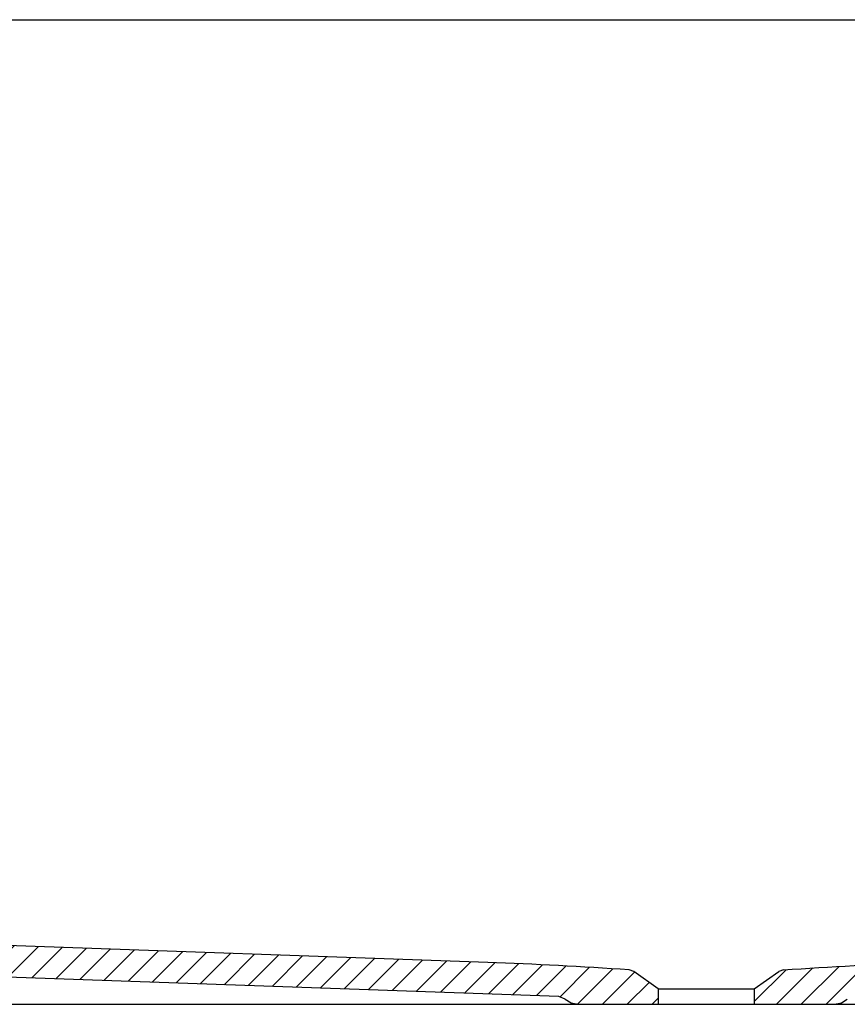
# Model space of a CAD drawing. Units: millimetres. Extents: x 34958 to 45342, y -46498 to -41834.
# Drawn here: x 44108 to 44556, y -43713 to -43180 of the extents above; entities that cross this region are included whole.
import ezdxf

# ---------------------------------------------------------------- set-up
doc = ezdxf.new("R2010")
doc.units = ezdxf.units.MM
doc.header["$LTSCALE"] = 2
doc.layers.add('equipment', color=1, linetype='Continuous')
doc.layers.add('equipment hatch', color=1, linetype='Continuous')
pattern_1 = [(45, (0, 0), (-6.735192090801865, 6.735192090801865), [])]

# ---------------------------------------------------------------- blocks, each defined once
blk = doc.blocks.new('Lowry bath - side section')
at = {"layer": 'equipment hatch', "transparency": 33554687}
h = blk.add_hatch(dxfattribs=at)
h.set_pattern_fill('ANSI31', color=256, scale=3, style=0)
h.set_pattern_definition(pattern_1)
edge = h.paths.add_edge_path(flags=0)
edge.add_line((-26.00000000000002, -524.5534243804601), (-39.28138023709342, -515.2537018206178))
edge.add_line((-39.28138023709342, -515.2537018206178), (-41.80048005133834, -514.361641808069))
edge.add_line((-41.80048005133834, -514.361641808069), (-46.58206064520699, -514.0327514547369))
edge.add_line((-46.58206064520699, -514.0327514547369), (-51.3643464086803, -513.7142789888095))
edge.add_line((-51.3643464086803, -513.7142789888095), (-56.14731463945105, -513.4062258310037))
edge.add_line((-56.14731463945105, -513.4062258310037), (-60.93094263886538, -513.1085935057295))
edge.add_line((-60.93094263886538, -513.1085935057295), (-65.71520769680536, -512.8213833945961))
edge.add_line((-65.71520769680536, -512.8213833945961), (-70.50008711129166, -512.5445968678939))
edge.add_line((-70.50008711129166, -512.5445968678939), (-75.28555817225941, -512.2782352393111))
edge.add_line((-75.28555817225941, -512.2782352393111), (-80.07159816683435, -512.0222997730573))
edge.add_line((-80.07159816683435, -512.0222997730573), (-84.85818437943851, -511.7767916838571))
edge.add_line((-84.85818437943851, -511.7767916838571), (-89.64529409190197, -511.5417121369453))
edge.add_line((-89.64529409190197, -511.5417121369453), (-94.43290458357318, -511.3170622480598))
edge.add_line((-94.43290458357318, -511.3170622480598), (-99.22099313142347, -511.1028430834371))
edge.add_line((-99.22099313142347, -511.1028430834371), (-104.0095370145568, -510.8990556521767))
edge.add_line((-104.0095370145568, -510.8990556521767), (-108.7985135027925, -510.7057009529719))
edge.add_line((-108.7985135027925, -510.7057009529719), (-113.5878998624392, -510.522779841298))
edge.add_line((-113.5878998624392, -510.522779841298), (-118.3776733663977, -510.3502932588021))
edge.add_line((-118.3776733663977, -510.3502932588021), (-559.0060369086069, -494.9632114872897))
edge.add_line((-559.0060369086069, -494.9632114872897), (-563.670439722187, -494.7853452396801))
edge.add_line((-563.670439722187, -494.7853452396801), (-568.3308099945168, -494.5239965618343))
edge.add_line((-568.3308099945168, -494.5239965618343), (-572.980338327267, -494.1141264487121))
edge.add_line((-572.980338327267, -494.1141264487121), (-577.608131190019, -493.5068485976688))
edge.add_line((-577.608131190019, -493.5068485976688), (-582.1989473491968, -492.66209061613))
edge.add_line((-582.1989473491968, -492.66209061613), (-586.7307985722342, -491.5446110136543))
edge.add_line((-586.7307985722342, -491.5446110136543), (-591.1768431154535, -490.1247485038286))
edge.add_line((-591.1768431154535, -490.1247485038286), (-595.5084874013207, -488.3859825095719))
edge.add_line((-595.5084874013207, -488.3859825095719), (-599.7019379246325, -486.3360779639689))
edge.add_line((-599.7019379246325, -486.3360779639689), (-603.745459746983, -484.0039332049872))
edge.add_line((-603.745459746983, -484.0039332049872), (-607.6402588290531, -481.4305093762936))
edge.add_line((-607.6402588290531, -481.4305093762936), (-611.3984397501828, -478.6621960251595))
edge.add_line((-611.3984397501828, -478.6621960251595), (-615.0422178301704, -475.7447053007045))
edge.add_line((-615.0422178301704, -475.7447053007045), (-618.5991878383053, -472.7217825690911))
edge.add_line((-618.5991878383053, -472.7217825690911), (-622.0998826171218, -469.633741514133))
edge.add_line((-622.0998826171218, -469.633741514133), (-625.2024666541942, -466.8443156177178))
edge.add_line((-625.2024666541942, -466.8443156177178), (-628.290589930378, -464.0263501363353))
edge.add_line((-628.290589930378, -464.0263501363353), (-631.364062326496, -461.1797934133428))
edge.add_line((-631.364062326496, -461.1797934133428), (-634.4226779683218, -458.3045761379827))
edge.add_line((-634.4226779683218, -458.3045761379827), (-637.4662309816297, -455.4006289994969))
edge.add_line((-637.4662309816297, -455.4006289994969), (-640.4945154921935, -452.4678826871276))
edge.add_line((-640.4945154921935, -452.4678826871276), (-643.5073256257872, -449.5062678901172))
edge.add_line((-643.5073256257872, -449.5062678901172), (-646.5044555081851, -446.5157152977075))
edge.add_line((-646.5044555081851, -446.5157152977075), (-649.4856992651609, -443.4961555991409))
edge.add_line((-649.4856992651609, -443.4961555991409), (-652.4508510224888, -440.4475194836596))
edge.add_line((-652.4508510224888, -440.4475194836596), (-655.3997049059426, -437.3697376405057))
edge.add_line((-655.3997049059426, -437.3697376405057), (-658.3320550412966, -434.2627407589214))
edge.add_line((-658.3320550412966, -434.2627407589214), (-661.2476955543244, -431.1264595281489))
edge.add_line((-661.2476955543244, -431.1264595281489), (-664.1464205708004, -427.9608246374302))
edge.add_line((-664.1464205708004, -427.9608246374302), (-667.0280242164984, -424.7657667760077))
edge.add_line((-667.0280242164984, -424.7657667760077), (-669.8923006171924, -421.5412166331234))
edge.add_line((-669.8923006171924, -421.5412166331234), (-672.7390438986565, -418.2871048980196))
edge.add_line((-672.7390438986565, -418.2871048980196), (-675.5680481866646, -415.0033622599384))
edge.add_line((-675.5680481866646, -415.0033622599384), (-678.3791076069908, -411.6899194081219))
edge.add_line((-678.3791076069908, -411.6899194081219), (-681.1720162854092, -408.3467070318123))
edge.add_line((-681.1720162854092, -408.3467070318123), (-683.9465683476935, -404.973655820252))
edge.add_line((-683.9465683476935, -404.973655820252), (-686.702557919618, -401.5706964626828))
edge.add_line((-686.702557919618, -401.5706964626828), (-689.4397791269565, -398.1377596483471))
edge.add_line((-689.4397791269565, -398.1377596483471), (-692.1580260954831, -394.674776066487))
edge.add_line((-692.1580260954831, -394.674776066487), (-694.8570929509718, -391.1816764063447))
edge.add_line((-694.8570929509718, -391.1816764063447), (-697.5367738191967, -387.6583913571624))
edge.add_line((-697.5367738191967, -387.6583913571624), (-700.1968628259317, -384.1048516081822))
edge.add_line((-700.1968628259317, -384.1048516081822), (-702.8371540969507, -380.5209878486463))
edge.add_line((-702.8371540969507, -380.5209878486463), (-705.4574417580279, -376.9067307677968))
edge.add_line((-705.4574417580279, -376.9067307677968), (-708.0575199349373, -373.2620110548759))
edge.add_line((-708.0575199349373, -373.2620110548759), (-710.6371827534527, -369.5867593991259))
edge.add_line((-710.6371827534527, -369.5867593991259), (-713.1962243393484, -365.8809064897889))
edge.add_line((-713.1962243393484, -365.8809064897889), (-715.7344388183981, -362.144383016107))
edge.add_line((-715.7344388183981, -362.144383016107), (-718.251620316376, -358.3771196673224))
edge.add_line((-718.251620316376, -358.3771196673224), (-720.7475629590562, -354.5790471326773))
edge.add_line((-720.7475629590562, -354.5790471326773), (-723.2220608722123, -350.7500961014139))
edge.add_line((-723.2220608722123, -350.7500961014139), (-725.6749081816188, -346.8901972627742))
edge.add_line((-725.6749081816188, -346.8901972627742), (-728.1058990130493, -342.9992813060005))
edge.add_line((-728.1058990130493, -342.9992813060005), (-730.5148274922781, -339.0772789203351))
edge.add_line((-730.5148274922781, -339.0772789203351), (-732.9014877450791, -335.1241207950199))
edge.add_line((-732.9014877450791, -335.1241207950199), (-735.2656738972263, -331.1397376192973))
edge.add_line((-735.2656738972263, -331.1397376192973), (-737.6071800744936, -327.1240600824093))
edge.add_line((-737.6071800744936, -327.1240600824093), (-739.9258004026552, -323.0770188735981))
edge.add_line((-739.9258004026552, -323.0770188735981), (-742.221329007485, -318.998544682106))
edge.add_line((-742.221329007485, -318.998544682106), (-744.493560014757, -314.8885681971751))
edge.add_line((-744.493560014757, -314.8885681971751), (-746.7422875502452, -310.7470201080474))
edge.add_line((-746.7422875502452, -310.7470201080474), (-748.9673057397238, -306.5738311039652))
edge.add_line((-748.9673057397238, -306.5738311039652), (-751.1684087089665, -302.3689318741709))
edge.add_line((-751.1684087089665, -302.3689318741709), (-753.3453905837474, -298.1322531079063))
edge.add_line((-753.3453905837474, -298.1322531079063), (-755.4980454898406, -293.8637254944137))
edge.add_line((-755.4980454898406, -293.8637254944137), (-757.6261675530201, -289.5632797229354))
edge.add_line((-757.6261675530201, -289.5632797229354), (-759.7295508990599, -285.2308464827133))
edge.add_line((-759.7295508990599, -285.2308464827133), (-761.8079896537338, -280.8663564629899))
edge.add_line((-761.8079896537338, -280.8663564629899), (-763.8612779428161, -276.4697403530071))
edge.add_line((-763.8612779428161, -276.4697403530071), (-765.8892098920807, -272.0409288420072))
edge.add_line((-765.8892098920807, -272.0409288420072), (-767.8915796273014, -267.5798526192324))
edge.add_line((-767.8915796273014, -267.5798526192324), (-769.8681812742526, -263.0864423739247))
edge.add_line((-769.8681812742526, -263.0864423739247), (-771.818808958708, -258.5606287953265))
edge.add_line((-771.818808958708, -258.5606287953265), (-773.7432568064418, -254.0023425726797))
edge.add_line((-773.7432568064418, -254.0023425726797), (-775.6413189432278, -249.4115143952267))
edge.add_line((-775.6413189432278, -249.4115143952267), (-777.5127894948401, -244.7880749522096))
edge.add_line((-777.5127894948401, -244.7880749522096), (-779.3574625870529, -240.1319549328706))
edge.add_line((-779.3574625870529, -240.1319549328706), (-781.1751323456399, -235.4430850264517))
edge.add_line((-781.1751323456399, -235.4430850264517), (-782.9655928963751, -230.7213959221953))
edge.add_line((-782.9655928963751, -230.7213959221953), (-784.7286383650329, -225.9668183093434))
edge.add_line((-784.7286383650329, -225.9668183093434), (-786.4640628773869, -221.1792828771383))
edge.add_line((-786.4640628773869, -221.1792828771383), (-788.1716605592113, -216.3587203148221))
edge.add_line((-788.1716605592113, -216.3587203148221), (-789.85122553628, -211.505061311637))
edge.add_line((-789.85122553628, -211.505061311637), (-791.5025519343671, -206.6182365568251))
edge.add_line((-791.5025519343671, -206.6182365568251), (-793.1254338792465, -201.6981767396286))
edge.add_line((-793.1254338792465, -201.6981767396286), (-794.7196654966924, -196.7448125492896))
edge.add_line((-794.7196654966924, -196.7448125492896), (-796.2850409124787, -191.7580746750504))
edge.add_line((-796.2850409124787, -191.7580746750504), (-797.8213542523793, -186.7378938061532))
edge.add_line((-797.8213542523793, -186.7378938061532), (-799.3283996421683, -181.6842006318401))
edge.add_line((-799.3283996421683, -181.6842006318401), (-800.8059712076197, -176.5969258413532))
edge.add_line((-800.8059712076197, -176.5969258413532), (-802.2538630745075, -171.4760001239347))
edge.add_line((-802.2538630745075, -171.4760001239347), (-803.6718693686057, -166.3213541688269))
edge.add_line((-803.6718693686057, -166.3213541688269), (-805.0597842156884, -161.1329186652718))
edge.add_line((-805.0597842156884, -161.1329186652718), (-806.4174017415295, -155.9106243025116))
edge.add_line((-806.4174017415295, -155.9106243025116), (-807.744516071903, -150.6544017697886))
edge.add_line((-807.744516071903, -150.6544017697886), (-809.0409213325829, -145.3641817563448))
edge.add_line((-809.0409213325829, -145.3641817563448), (-810.3064116493433, -140.0398949514225))
edge.add_line((-810.3064116493433, -140.0398949514225), (-811.5407811479581, -134.6814720442638))
edge.add_line((-811.5407811479581, -134.6814720442638), (-812.7438239542014, -129.2888437241109))
edge.add_line((-812.7438239542014, -129.2888437241109), (-813.9153341938471, -123.8619406802059))
edge.add_line((-813.9153341938471, -123.8619406802059), (-815.0551059926694, -118.400693601791))
edge.add_line((-815.0551059926694, -118.400693601791), (-816.162933476442, -112.9050331781085))
edge.add_line((-816.162933476442, -112.9050331781085), (-817.2386107709392, -107.3748900984004))
edge.add_line((-817.2386107709392, -107.3748900984004), (-818.2819320019348, -101.8101950519089))
edge.add_line((-818.2819320019348, -101.8101950519089), (-819.292691295203, -96.21087872787628))
edge.add_line((-819.292691295203, -96.21087872787628), (-820.2706827765176, -90.5768718155446))
edge.add_line((-820.2706827765176, -90.5768718155446), (-821.2157005716526, -84.90810500415607))
edge.add_line((-821.2157005716526, -84.90810500415607), (-822.1275388063823, -79.20450898295283))
edge.add_line((-822.1275388063823, -79.20450898295283), (-823.0059916064805, -73.46601444117708))
edge.add_line((-823.0059916064805, -73.46601444117708), (-823.8508530977211, -67.692552068071))
edge.add_line((-823.8508530977211, -67.692552068071), (-824.6619174058783, -61.88405255287671))
edge.add_line((-824.6619174058783, -61.88405255287671), (-825.438978656726, -56.04044658483641))
edge.add_line((-825.438978656726, -56.04044658483641), (-826.1818309760383, -50.16166485319228))
edge.add_line((-826.1818309760383, -50.16166485319228), (-826.8902684895891, -44.24763804718647))
edge.add_line((-826.8902684895891, -44.24763804718647), (-827.5640853231524, -38.29829685606116))
edge.add_line((-827.5640853231524, -38.29829685606116), (-828.2030756025024, -32.31357196905851))
edge.add_line((-828.2030756025024, -32.31357196905851), (-828.8070334534128, -26.29339407542071))
edge.add_line((-828.8070334534128, -26.29339407542071), (-829.3757530016578, -20.23769386438991))
edge.add_line((-829.3757530016578, -20.23769386438991), (-829.9090283730114, -14.14640202520828))
edge.add_line((-829.9090283730114, -14.14640202520828), (-830.4066536932477, -8.019449247117993))
edge.add_line((-830.4066536932477, -8.019449247117993), (-830.8688881890487, -1.850559074614444))
edge.add_arc((-832.8632972267889, -2), 2, 4.285160929057793, 90)
edge.add_line((-832.8632972267889, 0), (-849.9516071126311, 0))
edge.add_arc((-849.9516071126311, -1), 1, 90, 182.9425381639364)
edge.add_line((-850.9502886328017, -1.051334406294579), (-850.7235314939346, -5.462764877581188))
edge.add_line((-850.7235314939346, -5.462764877581188), (-850.4660633108116, -9.898848466765319))
edge.add_line((-850.4660633108116, -9.898848466765319), (-850.1779884880589, -14.355657038935))
edge.add_line((-850.1779884880589, -14.355657038935), (-849.8592406099328, -18.83258567179678))
edge.add_line((-849.8592406099328, -18.83258567179678), (-849.5097532606898, -23.32902944305727))
edge.add_line((-849.5097532606898, -23.32902944305727), (-849.1294600245858, -27.84438343042302))
edge.add_line((-849.1294600245858, -27.84438343042302), (-848.7182944858773, -32.37804271160059))
edge.add_line((-848.7182944858773, -32.37804271160059), (-848.2761902288207, -36.92940236429659))
edge.add_line((-848.2761902288207, -36.92940236429659), (-847.8030808376722, -41.49785746621756))
edge.add_line((-847.8030808376722, -41.49785746621756), (-847.2988998966879, -46.08280309507008))
edge.add_line((-847.2988998966879, -46.08280309507008), (-846.7635809901243, -50.68363432856074))
edge.add_line((-846.7635809901243, -50.68363432856074), (-846.1970577022375, -55.2997462443961))
edge.add_line((-846.1970577022375, -55.2997462443961), (-845.5992636172841, -59.93053392028271))
edge.add_line((-845.5992636172841, -59.93053392028271), (-844.9701323195201, -64.57539243392718))
edge.add_line((-844.9701323195201, -64.57539243392718), (-844.3095973932019, -69.23371686303605))
edge.add_line((-844.3095973932019, -69.23371686303605), (-843.6175924225859, -73.90490228531593))
edge.add_line((-843.6175924225859, -73.90490228531593), (-842.894050991928, -78.58834377847337))
edge.add_line((-842.894050991928, -78.58834377847337), (-842.1389066854849, -83.28343642021494))
edge.add_line((-842.1389066854849, -83.28343642021494), (-841.3520930875127, -87.98957528824724))
edge.add_line((-841.3520930875127, -87.98957528824724), (-840.5335437822678, -92.70615546027679))
edge.add_line((-840.5335437822678, -92.70615546027679), (-839.6831923540063, -97.4325720140102))
edge.add_line((-839.6831923540063, -97.4325720140102), (-838.8009723869847, -102.1682200271541))
edge.add_line((-838.8009723869847, -102.1682200271541), (-837.886817465459, -106.9124945774149))
edge.add_line((-837.886817465459, -106.9124945774149), (-836.9406611736857, -111.6647907424993))
edge.add_line((-836.9406611736857, -111.6647907424993), (-835.9624370959211, -116.4245036001139))
edge.add_line((-835.9624370959211, -116.4245036001139), (-834.9520788164215, -121.1910282279652))
edge.add_line((-834.9520788164215, -121.1910282279652), (-833.909519919443, -125.9637597037597))
edge.add_line((-833.909519919443, -125.9637597037597), (-832.8346939892422, -130.7420931052042))
edge.add_line((-832.8346939892422, -130.7420931052042), (-831.727534610075, -135.525423510005))
edge.add_line((-831.727534610075, -135.525423510005), (-830.587975366198, -140.3131459958689))
edge.add_line((-830.587975366198, -140.3131459958689), (-829.4159498418674, -145.1046556405024))
edge.add_line((-829.4159498418674, -145.1046556405024), (-828.2113916213393, -149.899347521612))
edge.add_line((-828.2113916213393, -149.899347521612), (-826.9742342888702, -154.6966167169043))
edge.add_line((-826.9742342888702, -154.6966167169043), (-825.7044114287164, -159.495858304086))
edge.add_line((-825.7044114287164, -159.495858304086), (-824.4018566251341, -164.2964673608635))
edge.add_line((-824.4018566251341, -164.2964673608635), (-823.0665034623796, -169.0978389649434))
edge.add_line((-823.0665034623796, -169.0978389649434), (-821.6982855247091, -173.8993681940324))
edge.add_line((-821.6982855247091, -173.8993681940324), (-820.2971363963791, -178.700450125837))
edge.add_line((-820.2971363963791, -178.700450125837), (-818.8629896616458, -183.5004798380637))
edge.add_line((-818.8629896616458, -183.5004798380637), (-817.3957789047653, -188.2988524084192))
edge.add_line((-817.3957789047653, -188.2988524084192), (-815.8954377099941, -193.09496291461))
edge.add_line((-815.8954377099941, -193.09496291461), (-814.3618996615884, -197.8882064343426))
edge.add_line((-814.3618996615884, -197.8882064343426), (-812.7950983438045, -202.6779780453238))
edge.add_line((-812.7950983438045, -202.6779780453238), (-811.1949673408988, -207.4636728252599))
edge.add_line((-811.1949673408988, -207.4636728252599), (-809.5614402371274, -212.2446858518576))
edge.add_line((-809.5614402371274, -212.2446858518576), (-807.8944506167467, -217.0204122028236))
edge.add_line((-807.8944506167467, -217.0204122028236), (-806.193932064013, -221.7902469558642))
edge.add_line((-806.193932064013, -221.7902469558642), (-804.4598181631825, -226.5535851886863))
edge.add_line((-804.4598181631825, -226.5535851886863), (-802.6920424985115, -231.3098219789961))
edge.add_line((-802.6920424985115, -231.3098219789961), (-800.8905386542563, -236.0583524045005))
edge.add_line((-800.8905386542563, -236.0583524045005), (-799.0552402146733, -240.7985715429058))
edge.add_line((-799.0552402146733, -240.7985715429058), (-797.1860807640186, -245.5298744719188))
edge.add_line((-797.1860807640186, -245.5298744719188), (-795.2829938865486, -250.251656269246))
edge.add_line((-795.2829938865486, -250.251656269246), (-793.3459131665196, -254.9633120125939))
edge.add_line((-793.3459131665196, -254.9633120125939), (-791.3747721881878, -259.6642367796691))
edge.add_line((-791.3747721881878, -259.6642367796691), (-789.3695045358096, -264.3538256481783))
edge.add_line((-789.3695045358096, -264.3538256481783), (-787.3300437936412, -269.0314736958279))
edge.add_line((-787.3300437936412, -269.0314736958279), (-785.2563235459388, -273.6965760003246))
edge.add_line((-785.2563235459388, -273.6965760003246), (-783.148277376959, -278.3485276393748))
edge.add_line((-783.148277376959, -278.3485276393748), (-781.0058388709577, -282.9867236906853))
edge.add_line((-781.0058388709577, -282.9867236906853), (-778.8289416121914, -287.6105592319626))
edge.add_line((-778.8289416121914, -287.6105592319626), (-776.6175191849164, -292.2194293409132))
edge.add_line((-776.6175191849164, -292.2194293409132), (-774.371505173389, -296.8127290952436))
edge.add_line((-774.371505173389, -296.8127290952436), (-772.0908331618654, -301.3898535726606))
edge.add_line((-772.0908331618654, -301.3898535726606), (-769.775436734602, -305.9501978508707))
edge.add_line((-769.775436734602, -305.9501978508707), (-767.4252494758548, -310.4931570075803))
edge.add_line((-767.4252494758548, -310.4931570075803), (-765.0402049698804, -315.0181261204962))
edge.add_line((-765.0402049698804, -315.0181261204962), (-762.620236800935, -319.5245002673248))
edge.add_line((-762.620236800935, -319.5245002673248), (-760.1652785532748, -324.0116745257727))
edge.add_line((-760.1652785532748, -324.0116745257727), (-757.6752638111562, -328.4790439735467))
edge.add_line((-757.6752638111562, -328.4790439735467), (-755.1501261588354, -332.9260036883531))
edge.add_line((-755.1501261588354, -332.9260036883531), (-752.5897991805688, -337.3519487478985))
edge.add_line((-752.5897991805688, -337.3519487478985), (-749.9942164606125, -341.7562742298896))
edge.add_line((-749.9942164606125, -341.7562742298896), (-747.363311583223, -346.1383752120329))
edge.add_line((-747.363311583223, -346.1383752120329), (-744.6970181326565, -350.497646772035))
edge.add_line((-744.6970181326565, -350.497646772035), (-741.9952696931691, -354.8334839876024))
edge.add_line((-741.9952696931691, -354.8334839876024), (-739.2579998490173, -359.1452819364418))
edge.add_line((-739.2579998490173, -359.1452819364418), (-736.4851421844576, -363.4324356962597))
edge.add_line((-736.4851421844576, -363.4324356962597), (-733.6766302837457, -367.6943403447626))
edge.add_line((-733.6766302837457, -367.6943403447626), (-730.8323977311384, -371.9303909596572))
edge.add_line((-730.8323977311384, -371.9303909596572), (-727.9523781108918, -376.13998261865))
edge.add_line((-727.9523781108918, -376.13998261865), (-725.0365050072621, -380.3225103994476))
edge.add_line((-725.0365050072621, -380.3225103994476), (-722.0847120045057, -384.4773693797566))
edge.add_line((-722.0847120045057, -384.4773693797566), (-719.096932686879, -388.6039546372834))
edge.add_line((-719.096932686879, -388.6039546372834), (-716.073100638638, -392.7016612497349))
edge.add_line((-716.073100638638, -392.7016612497349), (-713.0131494440392, -396.7698842948174))
edge.add_line((-713.0131494440392, -396.7698842948174), (-709.9170126873388, -400.8080188502375))
edge.add_line((-709.9170126873388, -400.8080188502375), (-706.7846239527931, -404.8154599937019))
edge.add_line((-706.7846239527931, -404.8154599937019), (-703.6159168246584, -408.7916028029171))
edge.add_line((-703.6159168246584, -408.7916028029171), (-700.4108248871911, -412.7358423555896))
edge.add_line((-700.4108248871911, -412.7358423555896), (-697.1692817246472, -416.6475737294261))
edge.add_line((-697.1692817246472, -416.6475737294261), (-693.8912209212833, -420.5261920021332))
edge.add_line((-693.8912209212833, -420.5261920021332), (-690.5765760613555, -424.3710922514173))
edge.add_line((-690.5765760613555, -424.3710922514173), (-687.2252807291201, -428.1816695549851))
edge.add_line((-687.2252807291201, -428.1816695549851), (-683.8372685088334, -431.9573189905431))
edge.add_line((-683.8372685088334, -431.9573189905431), (-680.4124729847516, -435.697435635798))
edge.add_line((-680.4124729847516, -435.697435635798), (-676.9508277411313, -439.4014145684562))
edge.add_line((-676.9508277411313, -439.4014145684562), (-673.4522663622286, -443.0686508662243))
edge.add_line((-673.4522663622286, -443.0686508662243), (-669.9167224322996, -446.698539606809))
edge.add_line((-669.9167224322996, -446.698539606809), (-666.3441295356008, -450.2904758679168))
edge.add_line((-666.3441295356008, -450.2904758679168), (-662.7344212563885, -453.8438547272543))
edge.add_line((-662.7344212563885, -453.8438547272543), (-659.0875311789189, -457.358071262528))
edge.add_line((-659.0875311789189, -457.358071262528), (-655.4033928874483, -460.8325205514445))
edge.add_line((-655.4033928874483, -460.8325205514445), (-651.6819399662329, -464.2665976717105))
edge.add_line((-651.6819399662329, -464.2665976717105), (-647.9231059995292, -467.6596977010324))
edge.add_line((-647.9231059995292, -467.6596977010324), (-644.1268245715933, -471.0112157171169))
edge.add_line((-644.1268245715933, -471.0112157171169), (-640.2930292666816, -474.3205467976704))
edge.add_line((-640.2930292666816, -474.3205467976704), (-636.4216536690503, -477.5870860203997))
edge.add_line((-636.4216536690503, -477.5870860203997), (-632.5126313629559, -480.8102284630111))
edge.add_line((-632.5126313629559, -480.8102284630111), (-628.5658959326544, -483.9893692032114))
edge.add_line((-628.5658959326544, -483.9893692032114), (-624.5813809624021, -487.1239033187072))
edge.add_line((-624.5813809624021, -487.1239033187072), (-620.5590200364555, -490.2132258872049))
edge.add_line((-620.5590200364555, -490.2132258872049), (-616.4987467390707, -493.2567319864111))
edge.add_line((-616.4987467390707, -493.2567319864111), (-612.4004946545042, -496.2538166940325))
edge.add_line((-612.4004946545042, -496.2538166940325), (-608.264197367012, -499.2038750877755))
edge.add_line((-608.264197367012, -499.2038750877755), (-604.0897884608507, -502.1063022453468))
edge.add_line((-604.0897884608507, -502.1063022453468), (-599.8772015202763, -504.9604932444531))
edge.add_line((-599.8772015202763, -504.9604932444531), (-595.6263701295453, -507.7658431628006))
edge.add_line((-595.6263701295453, -507.7658431628006), (-591.3372278729139, -510.5217470780961))
edge.add_line((-591.3372278729139, -510.5217470780961), (-587.0097083346384, -513.2276000680463))
edge.add_line((-587.0097083346384, -513.2276000680463), (-582.6437450989749, -515.8827972103575))
edge.add_line((-582.6437450989749, -515.8827972103575), (-578.23927175018, -518.4867335827365))
edge.add_line((-578.23927175018, -518.4867335827365), (-573.7962218725098, -521.0388042628897))
edge.add_line((-573.7962218725098, -521.0388042628897), (-569.3145290502207, -523.5384043285238))
edge.add_line((-569.3145290502207, -523.5384043285238), (-564.7941268675688, -525.9849288573453))
edge.add_line((-564.7941268675688, -525.9849288573453), (-560.2349489088106, -528.3777729270608))
edge.add_line((-560.2349489088106, -528.3777729270608), (-555.6369287582022, -530.7163316153768))
edge.add_line((-555.6369287582022, -530.7163316153768), (-551, -533))
edge.add_line((-551, -533), (-498.9443593754571, -533))
edge.add_line((-498.9443593754571, -533), (-498.8076407731836, -529.0848914768108))
edge.add_line((-498.8076407731836, -529.0848914768108), (-497.9123208255474, -524.4785025464207))
edge.add_line((-497.9123208255474, -524.4785025464207), (-495.6370746626811, -520.3736345810557))
edge.add_line((-495.6370746626811, -520.3736345810557), (-492.2044901395442, -517.1726977288868))
edge.add_line((-492.2044901395442, -517.1726977288868), (-487.9509082769646, -515.1893350658793))
edge.add_line((-487.9509082769646, -515.1893350658793), (-483.293285916105, -514.6175215220928))
edge.add_line((-483.293285916105, -514.6175215220928), (-79.77546092697253, -528.7086744743506))
edge.add_line((-79.77546092697254, -528.7086744743506), (-76.44774459525861, -530.137085765628))
edge.add_line((-76.44774459525861, -530.137085765628), (-73.22677711192591, -532.2566424115828))
edge.add_line((-73.22677711192591, -532.2566424115828), (-69.44331688825596, -532.9999999286277))
edge.add_line((-69.44331688825596, -532.9999999286277), (-26, -533))
edge.add_line((-26, -533), (-26.00000000000002, -524.5534243804601))
h = blk.add_hatch(dxfattribs=at)
h.set_pattern_fill('ANSI31', color=256, scale=3, style=0)
h.set_pattern_definition(pattern_1)
edge = h.paths.add_edge_path(flags=0)
edge.add_line((622.0999323117547, -469.6337489594352), (618.5992359332937, -472.7217892949138))
edge.add_line((618.5992359332937, -472.7217892949138), (615.0422643494333, -475.7447112899054))
edge.add_line((615.0422643494333, -475.7447112899054), (611.3984847222439, -478.6622012399137))
edge.add_line((611.3984847222439, -478.6622012399137), (607.6403022988738, -481.4305137722745))
edge.add_line((607.6403022988738, -481.4305137722745), (603.7455017849973, -484.0039367466766))
edge.add_line((603.7455017849973, -484.0039367466766), (599.7019786287362, -486.3360806412113))
edge.add_line((599.7019786287362, -486.3360806412113), (595.5085268903682, -488.3859843505951))
edge.add_line((595.5085268903682, -488.3859843505951), (591.1768815180557, -490.1247495815954))
edge.add_line((591.1768815180557, -490.1247495815954), (586.7308360075613, -491.5446114436536))
edge.add_line((586.7308360075613, -491.5446114436536), (582.1989839122205, -492.6620905339389))
edge.add_line((582.1989839122205, -492.6620905339389), (577.6081669478561, -493.5068481383987))
edge.add_line((577.6081669478561, -493.5068481383987), (572.980373321248, -494.1141257368482))
edge.add_line((572.980373321248, -494.1141257368482), (568.3308442484539, -494.523995705511))
edge.add_line((568.3308442484539, -494.523995705511), (563.6704732473828, -494.785344325066))
edge.add_line((563.6704732473828, -494.785344325066), (559.0060697088437, -494.963210566586))
edge.add_line((559.0060697088437, -494.963210566586), (559.0066550829806, -494.9631901568936))
edge.add_line((559.0066550829806, -494.9631901568936), (118.3776733663975, -510.3502932588019))
edge.add_line((118.3776733663975, -510.3502932588019), (113.5878998624438, -510.5227798412978))
edge.add_line((113.5878998624438, -510.5227798412978), (108.7985135028034, -510.7057009529715))
edge.add_line((108.7985135028034, -510.7057009529715), (104.0095370145716, -510.8990556521761))
edge.add_line((104.0095370145716, -510.8990556521761), (99.22099313144417, -511.1028430834363))
edge.add_line((99.22099313144417, -511.1028430834363), (94.43290458359304, -511.317062248059))
edge.add_line((94.43290458359304, -511.317062248059), (89.64529409192096, -511.5417121369445))
edge.add_line((89.64529409192096, -511.5417121369445), (84.85818437945679, -511.7767916838563))
edge.add_line((84.85818437945679, -511.7767916838563), (80.0715981668518, -512.0222997730563))
edge.add_line((80.0715981668518, -512.0222997730563), (75.28555817227615, -512.2782352393101))
edge.add_line((75.28555817227615, -512.2782352393101), (70.50008711130782, -512.5445968678929))
edge.add_line((70.50008711130782, -512.5445968678929), (65.71520769682073, -512.8213833945952))
edge.add_line((65.71520769682073, -512.8213833945952), (60.93094263888072, -513.1085935057284))
edge.add_line((60.93094263888072, -513.1085935057284), (56.14731463946171, -513.406225831003))
edge.add_line((56.14731463946171, -513.406225831003), (51.36434640868801, -513.714278988809))
edge.add_line((51.36434640868801, -513.714278988809), (46.58206064521024, -514.0327514547366))
edge.add_line((46.58206064521024, -514.0327514547366), (41.80048005012665, -514.3616417907642))
edge.add_line((41.80048005012665, -514.3616417907642), (39.2813802453849, -515.2537018324599))
edge.add_line((39.2813802453849, -515.2537018324599), (26.00000000000002, -524.5534243804601))
edge.add_line((26.00000000000002, -524.5534243804601), (26, -533))
edge.add_line((26, -533), (69.44331688825679, -533))
edge.add_line((69.44331688825679, -533), (73.22677710959869, -532.256642412534))
edge.add_line((73.22677710959869, -532.256642412534), (76.44774452808356, -530.1370856971802))
edge.add_line((76.44774452808356, -530.1370856971802), (79.77546092752766, -528.7086744902812))
edge.add_line((79.77546092752766, -528.7086744902812), (483.2932859161284, -514.6175215220929))
edge.add_line((483.2932859161284, -514.6175215220929), (487.950908276974, -515.1893350658804))
edge.add_line((487.950908276974, -515.1893350658804), (492.2044901395554, -517.1726977288904))
edge.add_line((492.2044901395554, -517.1726977288904), (495.6370746626906, -520.3736345810605))
edge.add_line((495.6370746626906, -520.3736345810605), (497.912320825554, -524.4785025464231))
edge.add_line((497.912320825554, -524.4785025464231), (498.807640772268, -529.0848914768418))
edge.add_line((498.807640772268, -529.0848914768418), (498.9443593754571, -533.0000000000018))
edge.add_line((498.9443593754571, -533.0000000000018), (550.9999999999998, -533))
edge.add_line((550.9999999999998, -533), (555.636928758202, -530.716331615377))
edge.add_line((555.636928758202, -530.716331615377), (560.2349489088103, -528.377772927061))
edge.add_line((560.2349489088103, -528.377772927061), (564.7941268675685, -525.9849288573455))
edge.add_line((564.7941268675685, -525.9849288573455), (569.3145290502205, -523.538404328524))
edge.add_line((569.3145290502205, -523.538404328524), (573.7962218725095, -521.0388042628899))
edge.add_line((573.7962218725095, -521.0388042628899), (578.2392717501798, -518.4867335827367))
edge.add_line((578.2392717501798, -518.4867335827367), (582.6437450989747, -515.8827972103578))
edge.add_line((582.6437450989747, -515.8827972103578), (587.0097083346382, -513.2276000680465))
edge.add_line((587.0097083346382, -513.2276000680465), (591.3372278729137, -510.5217470780964))
edge.add_line((591.3372278729137, -510.5217470780964), (595.6263701295451, -507.7658431628008))
edge.add_line((595.6263701295451, -507.7658431628008), (599.8772015202762, -504.9604932444533))
edge.add_line((599.8772015202762, -504.9604932444533), (604.0897884608505, -502.1063022453471))
edge.add_line((604.0897884608505, -502.1063022453471), (608.2641973670119, -499.2038750877757))
edge.add_line((608.2641973670119, -499.2038750877757), (612.4004946545041, -496.2538166940327))
edge.add_line((612.4004946545041, -496.2538166940327), (616.4987467390706, -493.2567319864113))
edge.add_line((616.4987467390706, -493.2567319864113), (620.5590200364554, -490.2132258872051))
edge.add_line((620.5590200364554, -490.2132258872051), (624.581380962402, -487.1239033187073))
edge.add_line((624.581380962402, -487.1239033187073), (628.5658959326543, -483.9893692032117))
edge.add_line((628.5658959326543, -483.9893692032117), (632.5126313629557, -480.8102284630114))
edge.add_line((632.5126313629557, -480.8102284630114), (636.4216536690503, -477.5870860203999))
edge.add_line((636.4216536690503, -477.5870860203999), (640.2930292666815, -474.3205467976707))
edge.add_line((640.2930292666815, -474.3205467976707), (644.1268245715933, -471.0112157171171))
edge.add_line((644.1268245715933, -471.0112157171171), (647.9231059995292, -467.6596977010327))
edge.add_line((647.9231059995292, -467.6596977010327), (651.6819399662329, -464.2665976717107))
edge.add_line((651.6819399662329, -464.2665976717107), (655.4033928874483, -460.8325205514448))
edge.add_line((655.4033928874483, -460.8325205514448), (659.0875311789189, -457.3580712625283))
edge.add_line((659.0875311789189, -457.3580712625283), (662.7344212563885, -453.8438547272546))
edge.add_line((662.7344212563885, -453.8438547272546), (666.3441295356008, -450.2904758679171))
edge.add_line((666.3441295356008, -450.2904758679171), (669.9167224322996, -446.6985396068093))
edge.add_line((669.9167224322996, -446.6985396068093), (673.4522663622286, -443.0686508662246))
edge.add_line((673.4522663622286, -443.0686508662246), (676.9508277411314, -439.4014145684563))
edge.add_line((676.9508277411314, -439.4014145684563), (680.4124729847517, -435.6974356357981))
edge.add_line((680.4124729847517, -435.6974356357981), (683.8372685088334, -431.9573189905433))
edge.add_line((683.8372685088334, -431.9573189905433), (687.2252807291202, -428.1816695549853))
edge.add_line((687.2252807291202, -428.1816695549853), (690.5765760613556, -424.3710922514175))
edge.add_line((690.5765760613556, -424.3710922514175), (693.8912209212833, -420.5261920021334))
edge.add_line((693.8912209212833, -420.5261920021334), (697.1692817246474, -416.6475737294264))
edge.add_line((697.1692817246474, -416.6475737294264), (700.4108248871912, -412.7358423555899))
edge.add_line((700.4108248871912, -412.7358423555899), (703.6159168246586, -408.7916028029173))
edge.add_line((703.6159168246586, -408.7916028029173), (706.7846239527933, -404.8154599937022))
edge.add_line((706.7846239527933, -404.8154599937022), (709.9170126873389, -400.8080188502378))
edge.add_line((709.9170126873389, -400.8080188502378), (713.0131494440393, -396.7698842948176))
edge.add_line((713.0131494440393, -396.7698842948176), (716.0731006386382, -392.7016612497351))
edge.add_line((716.0731006386382, -392.7016612497351), (719.0969326868791, -388.6039546372837))
edge.add_line((719.0969326868791, -388.6039546372837), (722.084712004506, -384.4773693797568))
edge.add_line((722.084712004506, -384.4773693797568), (725.0365050072623, -380.3225103994478))
edge.add_line((725.0365050072623, -380.3225103994478), (727.9523781108919, -376.1399826186502))
edge.add_line((727.9523781108919, -376.1399826186502), (730.8323977311386, -371.9303909596574))
edge.add_line((730.8323977311386, -371.9303909596574), (733.6766302837459, -367.6943403447628))
edge.add_line((733.6766302837459, -367.6943403447628), (736.4851421844577, -363.4324356962598))
edge.add_line((736.4851421844577, -363.4324356962598), (739.2579998490176, -359.145281936442))
edge.add_line((739.2579998490176, -359.145281936442), (741.9952696931693, -354.8334839876026))
edge.add_line((741.9952696931693, -354.8334839876026), (744.6970181326566, -350.4976467720352))
edge.add_line((744.6970181326566, -350.4976467720352), (747.3633115832232, -346.1383752120331))
edge.add_line((747.3633115832232, -346.1383752120331), (749.9942164606127, -341.7562742298898))
edge.add_line((749.9942164606127, -341.7562742298898), (752.589799180569, -337.3519487478987))
edge.add_line((752.589799180569, -337.3519487478987), (755.1501261588356, -332.9260036883533))
edge.add_line((755.1501261588356, -332.9260036883533), (757.6752638111565, -328.4790439735468))
edge.add_line((757.6752638111565, -328.4790439735468), (760.165278553275, -324.0116745257729))
edge.add_line((760.165278553275, -324.0116745257729), (762.6202368009352, -319.524500267325))
edge.add_line((762.6202368009352, -319.524500267325), (765.0402049698806, -315.0181261204963))
edge.add_line((765.0402049698806, -315.0181261204963), (767.425249475855, -310.4931570075805))
edge.add_line((767.425249475855, -310.4931570075805), (769.7754367346022, -305.9501978508708))
edge.add_line((769.7754367346022, -305.9501978508708), (772.0908331618657, -301.3898535726608))
edge.add_line((772.0908331618657, -301.3898535726608), (774.3715051733893, -296.8127290952438))
edge.add_line((774.3715051733893, -296.8127290952438), (776.6175191849168, -292.2194293409133))
edge.add_line((776.6175191849168, -292.2194293409133), (778.8289416121918, -287.6105592319627))
edge.add_line((778.8289416121918, -287.6105592319627), (781.005838870958, -282.9867236906855))
edge.add_line((781.005838870958, -282.9867236906855), (783.1482773769592, -278.348527639375))
edge.add_line((783.1482773769592, -278.348527639375), (785.2563235459392, -273.6965760003247))
edge.add_line((785.2563235459392, -273.6965760003247), (787.3300437936414, -269.0314736958281))
edge.add_line((787.3300437936414, -269.0314736958281), (789.3695045358098, -264.3538256481784))
edge.add_line((789.3695045358098, -264.3538256481784), (791.3747721881881, -259.6642367796693))
edge.add_line((791.3747721881881, -259.6642367796693), (793.3459131665198, -254.963312012594))
edge.add_line((793.3459131665198, -254.963312012594), (795.2829938865489, -250.2516562692461))
edge.add_line((795.2829938865489, -250.2516562692461), (797.1860807640189, -245.529874471919))
edge.add_line((797.1860807640189, -245.529874471919), (799.0552402146735, -240.798571542906))
edge.add_line((799.0552402146735, -240.798571542906), (800.8905386542566, -236.0583524045006))
edge.add_line((800.8905386542566, -236.0583524045006), (802.6920424985118, -231.3098219789962))
edge.add_line((802.6920424985118, -231.3098219789962), (804.4598181631827, -226.5535851886864))
edge.add_line((804.4598181631827, -226.5535851886864), (806.1939320640133, -221.7902469558644))
edge.add_line((806.1939320640133, -221.7902469558644), (807.894450616747, -217.0204122028237))
edge.add_line((807.894450616747, -217.0204122028237), (809.5614402371277, -212.2446858518578))
edge.add_line((809.5614402371277, -212.2446858518578), (811.1949673408991, -207.4636728252601))
edge.add_line((811.1949673408991, -207.4636728252601), (812.795098343805, -202.6779780453239))
edge.add_line((812.795098343805, -202.6779780453239), (814.3618996615887, -197.8882064343427))
edge.add_line((814.3618996615887, -197.8882064343427), (815.8954377099944, -193.0949629146101))
edge.add_line((815.8954377099944, -193.0949629146101), (817.3957789047656, -188.2988524084193))
edge.add_line((817.3957789047656, -188.2988524084193), (818.8629896616461, -183.5004798380638))
edge.add_line((818.8629896616461, -183.5004798380638), (820.2971363963795, -178.7004501258371))
edge.add_line((820.2971363963795, -178.7004501258371), (821.6982855247095, -173.8993681940325))
edge.add_line((821.6982855247095, -173.8993681940325), (823.06650346238, -169.0978389649435))
edge.add_line((823.06650346238, -169.0978389649435), (824.4018566251344, -164.2964673608636))
edge.add_line((824.4018566251344, -164.2964673608636), (825.7044114287168, -159.4958583040861))
edge.add_line((825.7044114287168, -159.4958583040861), (826.9742342888707, -154.6966167169044))
edge.add_line((826.9742342888707, -154.6966167169044), (828.2113916213397, -149.8993475216121))
edge.add_line((828.2113916213397, -149.8993475216121), (829.4159498418677, -145.1046556405025))
edge.add_line((829.4159498418677, -145.1046556405025), (830.5879753661984, -140.313145995869))
edge.add_line((830.5879753661984, -140.313145995869), (831.7275346100754, -135.5254235100051))
edge.add_line((831.7275346100754, -135.5254235100051), (832.8346939892425, -130.7420931052042))
edge.add_line((832.8346939892425, -130.7420931052042), (833.9095199194435, -125.9637597037598))
edge.add_line((833.9095199194435, -125.9637597037598), (834.9520788164219, -121.1910282279652))
edge.add_line((834.9520788164219, -121.1910282279652), (835.9624370959216, -116.4245036001139))
edge.add_line((835.9624370959216, -116.4245036001139), (836.9406611736862, -111.6647907424994))
edge.add_line((836.9406611736862, -111.6647907424994), (837.8868174654594, -106.912494577415))
edge.add_line((837.8868174654594, -106.912494577415), (838.800972386985, -102.1682200271541))
edge.add_line((838.800972386985, -102.1682200271541), (839.6831923540067, -97.43257201401026))
edge.add_line((839.6831923540067, -97.43257201401026), (840.5335437822681, -92.70615546027683))
edge.add_line((840.5335437822681, -92.70615546027683), (841.3520930875131, -87.98957528824728))
edge.add_line((841.3520930875131, -87.98957528824728), (842.1389066854854, -83.28343642021498))
edge.add_line((842.1389066854854, -83.28343642021498), (842.8940509919285, -78.58834377847342))
edge.add_line((842.8940509919285, -78.58834377847342), (843.6175924225862, -73.90490228531598))
edge.add_line((843.6175924225862, -73.90490228531598), (844.3095973932024, -69.2337168630361))
edge.add_line((844.3095973932024, -69.2337168630361), (844.9701323195205, -64.57539243392722))
edge.add_line((844.9701323195205, -64.57539243392722), (845.5992636172846, -59.93053392028274))
edge.add_line((845.5992636172846, -59.93053392028274), (846.197057702238, -55.29974624439612))
edge.add_line((846.197057702238, -55.29974624439612), (846.7635809901246, -50.68363432856076))
edge.add_line((846.7635809901246, -50.68363432856076), (847.2988998966883, -46.08280309507011))
edge.add_line((847.2988998966883, -46.08280309507011), (847.8030808376725, -41.49785746621758))
edge.add_line((847.8030808376725, -41.49785746621758), (848.2761902288212, -36.92940236429661))
edge.add_line((848.2761902288212, -36.92940236429661), (848.7182944858778, -32.37804271160061))
edge.add_line((848.7182944858778, -32.37804271160061), (849.1294600245863, -27.84438343042303))
edge.add_line((849.1294600245863, -27.84438343042303), (849.5097532606902, -23.32902944305728))
edge.add_line((849.5097532606902, -23.32902944305728), (849.8592406099333, -18.8325856717968))
edge.add_line((849.8592406099333, -18.8325856717968), (850.1779884880593, -14.35565703893501))
edge.add_line((850.1779884880593, -14.35565703893501), (850.466063310812, -9.898848466765328))
edge.add_line((850.466063310812, -9.898848466765328), (850.7235314939351, -5.462764877581194))
edge.add_line((850.7235314939351, -5.462764877581194), (850.9502886328022, -1.051334406294575))
edge.add_arc((849.9516071126316, -1), 1, 357.0574618360636, 450)
edge.add_line((849.9516071126316, 0), (832.8632972267877, 0))
edge.add_arc((832.8632972267877, -2), 2, 90, 175.7148390830947)
edge.add_line((830.8688881890158, -1.850559075037456), (830.4066537256236, -8.019448832578854))
edge.add_line((830.4066537256236, -8.019448832578854), (829.9090284426567, -14.14640120101505))
edge.add_line((829.9090284426567, -14.14640120101505), (829.3757531134929, -20.23769263548235))
edge.add_line((829.3757531134929, -20.23769263548235), (828.8070336123859, -26.29339244679331))
edge.add_line((828.8070336123859, -26.29339244679331), (828.2030758135892, -32.31356994576045))
edge.add_line((828.2030758135892, -32.31356994576045), (827.5640855913562, -38.29829444319633))
edge.add_line((827.5640855913562, -38.29829444319633), (826.8902688199404, -44.24763524991351))
edge.add_line((826.8902688199404, -44.24763524991351), (826.1818313735953, -50.16166167672453))
edge.add_line((826.1818313735953, -50.16166167672453), (825.4389791265744, -56.04044303444191))
edge.add_line((825.4389791265744, -56.04044303444191), (824.6619179531313, -61.88404863387824))
edge.add_line((824.6619179531313, -61.88404863387824), (823.8508537275193, -67.692547785846))
edge.add_line((823.8508537275193, -67.692547785846), (823.0059923239919, -73.4660098011578))
edge.add_line((823.0059923239919, -73.4660098011578), (822.1275396168027, -79.20450399062615))
edge.add_line((822.1275396168027, -79.20450399062615), (821.215701480205, -84.9080996650636))
edge.add_line((821.215701480205, -84.9080996650636), (820.2706837884525, -90.57686613528273))
edge.add_line((820.2706837884525, -90.57686613528273), (819.2926924157987, -96.21087271209602))
edge.add_line((819.2926924157987, -96.21087271209602), (818.2819332364969, -101.8101887063161))
edge.add_line((818.2819332364969, -101.8101887063161), (817.2386121248006, -107.3748834287554))
edge.add_line((817.2386121248006, -107.3748834287554), (816.1629349549635, -112.9050261902266))
edge.add_line((816.1629349549635, -112.9050261902266), (815.0551076012388, -118.4006863015421))
edge.add_line((815.0551076012388, -118.4006863015421), (813.9153359378803, -123.8619330735145))
edge.add_line((813.9153359378803, -123.8619330735145), (812.7438258391412, -129.2888358169564))
edge.add_line((812.7438258391412, -129.2888358169564), (811.5407831792751, -134.6814638426804))
edge.add_line((811.5407831792751, -134.6814638426804), (810.3064138325354, -140.0398864614989))
edge.add_line((810.3064138325354, -140.0398864614989), (809.0409236731758, -145.3641729842245))
edge.add_line((809.0409236731758, -145.3641729842245), (807.7445185754497, -150.6543927216697))
edge.add_line((807.7445185754497, -150.6543927216697), (806.4174044136105, -155.9106149846471))
edge.add_line((806.4174044136105, -155.9106149846471), (805.0597870619117, -161.1329090839693))
edge.add_line((805.0597870619117, -161.1329090839693), (803.6718723946069, -166.3213443304488))
edge.add_line((803.6718723946069, -166.3213443304488), (802.2538662859495, -171.475990034898))
edge.add_line((802.2538662859495, -171.475990034898), (800.8059746101928, -176.5969155081297))
edge.add_line((800.8059746101928, -176.5969155081297), (799.3284032415908, -181.6841900609562))
edge.add_line((799.3284032415908, -181.6841900609562), (797.8213580543965, -186.7378830041903))
edge.add_line((797.8213580543965, -186.7378830041903), (796.2850449228634, -191.7580636486444))
edge.add_line((796.2850449228634, -191.7580636486444), (794.7196697212453, -196.7448013051309))
edge.add_line((794.7196697212453, -196.7448013051309), (793.1254383237955, -201.6981652844626))
edge.add_line((793.1254383237955, -201.6981652844626), (791.5025566047675, -206.6182248974521))
edge.add_line((791.5025566047675, -206.6182248974521), (789.8512304384149, -211.5050494549116))
edge.add_line((789.8512304384149, -211.5050494549116), (788.171665698991, -216.3587082676538))
edge.add_line((788.171665698991, -216.3587082676538), (786.4640682607493, -221.1792706464914))
edge.add_line((786.4640682607493, -221.1792706464914), (784.7286439979434, -225.9668059022368))
edge.add_line((784.7286439979434, -225.9668059022368), (782.9655987848267, -230.7213833457025))
edge.add_line((782.9655987848267, -230.7213833457025), (781.1751384956528, -235.4430722877012))
edge.add_line((781.1751384956528, -235.4430722877012), (779.3574690046752, -240.1319420390453))
edge.add_line((779.3574690046752, -240.1319420390453), (777.5127961861472, -244.7880619105475))
edge.add_line((777.5127961861472, -244.7880619105475), (775.6413259143224, -249.4115012130202))
edge.add_line((775.6413259143224, -249.4115012130202), (773.7432640634541, -254.002329257276))
edge.add_line((773.7432640634541, -254.002329257276), (771.8188165077962, -258.5606153541274))
edge.add_line((771.8188165077962, -258.5606153541274), (769.8681891216019, -263.0864288143871))
edge.add_line((769.8681891216019, -263.0864288143871), (767.8915877791246, -267.5798389488675))
edge.add_line((767.8915877791246, -267.5798389488675), (765.889218354618, -272.0409150683811))
edge.add_line((765.889218354618, -272.0409150683811), (763.8612867223355, -276.4697264837405))
edge.add_line((763.8612867223355, -276.4697264837405), (761.8079987565307, -280.8663425057584))
edge.add_line((761.8079987565307, -280.8663425057584), (759.7295603314568, -285.2308324452471))
edge.add_line((759.7295603314568, -285.2308324452471), (757.6261773213675, -289.5632656130194))
edge.add_line((757.6261773213675, -289.5632656130194), (755.4980556005163, -293.8637113198876))
edge.add_line((755.4980556005163, -293.8637113198876), (753.3454010431566, -298.1322388766644))
edge.add_line((753.3454010431566, -298.1322388766644), (751.168419523542, -302.3689175941623))
edge.add_line((751.168419523542, -302.3689175941623), (748.9673169159258, -306.5738167831938))
edge.add_line((748.9673169159258, -306.5738167831938), (746.7422990945616, -310.7470057545714))
edge.add_line((746.7422990945616, -310.7470057545714), (744.4935719337029, -314.8885538191079))
edge.add_line((744.4935719337029, -314.8885538191079), (742.2213413076032, -318.9985302876156))
edge.add_line((742.2213413076032, -318.9985302876156), (739.9258130905159, -323.0770044709071))
edge.add_line((739.9258130905159, -323.0770044709071), (737.6071931566946, -327.124045679795))
edge.add_line((737.6071931566946, -327.124045679795), (735.2656873803927, -331.1397232250918))
edge.add_line((735.2656873803927, -331.1397232250918), (732.9015016358637, -335.1241064176101))
edge.add_line((732.9015016358637, -335.1241064176101), (730.5148417973611, -339.0772645681624))
edge.add_line((730.5148417973611, -339.0772645681624), (728.1059137391384, -342.9992669875612))
edge.add_line((728.1059137391384, -342.9992669875612), (725.6749233354491, -346.8901829866191))
edge.add_line((725.6749233354491, -346.8901829866191), (723.2220764605465, -350.7500818761487))
edge.add_line((723.2220764605465, -350.7500818761487), (720.7475789886844, -354.5790329669624))
edge.add_line((720.7475789886844, -354.5790329669624), (718.251636794116, -358.3771055698729))
edge.add_line((718.251636794116, -358.3771055698729), (715.7344557510951, -362.1443689956926))
edge.add_line((715.7344557510951, -362.1443689956926), (713.1962417338748, -365.8808925552342))
edge.add_line((713.1962417338748, -365.8808925552342), (710.6372006167089, -369.5867455593102))
edge.add_line((710.6372006167089, -369.5867455593102), (708.0575382738507, -373.2619973187331))
edge.add_line((708.0575382738507, -373.2619973187331), (705.4574605795539, -376.9067171443153))
edge.add_line((705.4574605795539, -376.9067171443153), (702.8371734080717, -380.5209743468697))
edge.add_line((702.8371734080717, -380.5209743468697), (700.1968826336578, -384.1048382372085))
edge.add_line((700.1968826336578, -384.1048382372085), (697.5367941305656, -387.6583781261444))
edge.add_line((697.5367941305656, -387.6583781261444), (694.8571137730486, -391.18166332449))
edge.add_line((694.8571137730486, -391.18166332449), (692.1580474353602, -394.6747631430578))
edge.add_line((692.1580474353602, -394.6747631430578), (689.4398009917542, -398.1377468926603))
edge.add_line((689.4398009917542, -398.1377468926603), (686.7025803164837, -401.5706838841101))
edge.add_line((686.7025803164837, -401.5706838841101), (683.9465912838024, -404.9736434282196))
edge.add_line((683.9465912838024, -404.9736434282196), (681.1720397679637, -408.3466948358015))
edge.add_line((681.1720397679637, -408.3466948358015), (678.3791316432212, -411.6899074176685))
edge.add_line((678.3791316432212, -411.6899074176685), (675.5680727838281, -415.0033504846328))
edge.add_line((675.5680727838281, -415.0033504846328), (672.7390690640383, -418.2870933475071))
edge.add_line((672.7390690640383, -418.2870933475071), (669.8923263581049, -421.541205317104))
edge.add_line((669.8923263581049, -421.541205317104), (667.0280505402817, -424.7657557042359))
edge.add_line((667.0280505402817, -424.7657557042359), (664.146447484822, -427.9608138197156))
edge.add_line((664.146447484822, -427.9608138197156), (661.2477230659795, -431.1264489743553))
edge.add_line((661.2477230659795, -431.1264489743553), (658.3320831580073, -434.2627304789678))
edge.add_line((658.3320831580073, -434.2627304789678), (655.3997336351592, -437.3697276443656))
edge.add_line((655.3997336351592, -437.3697276443656), (652.4508803716886, -440.4475097813611))
edge.add_line((652.4508803716886, -440.4475097813611), (649.485729241849, -443.4961462007671))
edge.add_line((649.485729241849, -443.4961462007671), (646.5044861198938, -446.515706213396))
edge.add_line((646.5044861198938, -446.515706213396), (643.5073568800766, -449.5062591300603))
edge.add_line((643.5073568800766, -449.5062591300603), (640.4945473966509, -452.4678742615726))
edge.add_line((640.4945473966509, -452.4678742615726), (637.46626354387, -455.4006209187454))
edge.add_line((637.46626354387, -455.4006209187454), (634.4227111959876, -458.3045684123914))
edge.add_line((634.4227111959876, -458.3045684123914), (631.364096227257, -461.179786053323))
edge.add_line((631.364096227257, -461.179786053323), (628.290624511932, -464.0263431523527))
edge.add_line((628.290624511932, -464.0263431523527), (625.2025019242658, -466.8443090202932))
edge.add_line((625.2025019242658, -466.8443090202932), (622.0999323117547, -469.6337489594352))
at = {"layer": 'equipment'}
for p, q in [((-832.8632972267889, 0), (832.8632972267877, 0)), ((-118.3776733663975, -510.3502932588019), (-559.0060369086069, -494.9632114872897)), ((-79.77546092697254, -528.7086744743506), (-483.2932859161236, -514.6175215220932)), ((-26.00000000000002, -524.5534243804601), (-39.28138023709342, -515.2537018206178)), ((26.00000000000002, -524.5534243804601), (39.28138023709342, -515.2537018206178)), ((-26, -524.5534243804601), (-26, -533)), ((-26, -524.5534243804601), (26, -524.5534243804601)), ((26, -524.5534243804601), (26, -533)), ((-498.9443593754571, -533), (498.9443593754571, -533)), ((-69.44331688825679, -533), (-26, -533)), ((26, -533), (69.44331688825679, -533))]:
    blk.add_line(p, q, dxfattribs=at)
for points in [[(-41.80048005012665, -514.3616417907642), (-46.58206064520699, -514.0327514547369), (-51.3643464086803, -513.7142789888095), (-56.14731463945105, -513.4062258310037), (-60.93094263886538, -513.1085935057295), (-65.71520769680536, -512.8213833945961), (-70.50008711129166, -512.5445968678939), (-75.28555817225941, -512.2782352393111), (-80.07159816683435, -512.0222997730573), (-84.85818437943851, -511.7767916838571), (-89.64529409190197, -511.5417121369453), (-94.43290458357318, -511.3170622480598), (-99.22099313142347, -511.1028430834371), (-104.0095370145568, -510.8990556521767), (-108.7985135027925, -510.7057009529719), (-113.5878998624392, -510.522779841298), (-118.3776733663977, -510.3502932588021)], [(41.80048005012665, -514.3616417907642), (46.58206064521024, -514.0327514547366), (51.36434640868801, -513.714278988809), (56.14731463946171, -513.406225831003), (60.93094263888072, -513.1085935057284), (65.71520769682073, -512.8213833945952), (70.50008711130782, -512.5445968678929), (75.28555817227615, -512.2782352393101), (80.0715981668518, -512.0222997730563), (84.85818437945679, -511.7767916838563), (89.64529409192096, -511.5417121369445), (94.43290458359304, -511.317062248059), (99.22099313144417, -511.1028430834363), (104.0095370145716, -510.8990556521761), (108.7985135028034, -510.7057009529715), (113.5878998624438, -510.5227798412978), (118.3776733663977, -510.3502932588021)], [(-39.2813802453849, -515.2537018324599), (-41.80048005133834, -514.361641808069)], [(41.80048005133834, -514.361641808069), (39.2813802453849, -515.2537018324599)], [(-76.44774459525861, -530.137085765628), (-79.77546092801478, -528.7086745041463)], [(-76.44774452808356, -530.1370856971802), (-73.22677711192591, -532.2566424115828), (-69.44331688825596, -532.9999999286277)], [(69.44331688825596, -532.9999999286277), (73.22677710959869, -532.256642412534), (76.44774452808356, -530.1370856971802)]]:
    blk.add_lwpolyline(points, dxfattribs=at)

msp = doc.modelspace()

# ---------------------------------------------------------------- block references
at = {"layer": 'equipment'}
msp.add_blockref('Lowry bath - side section', (44480, -43180), dxfattribs=at)

doc.saveas('drawing.dxf')
